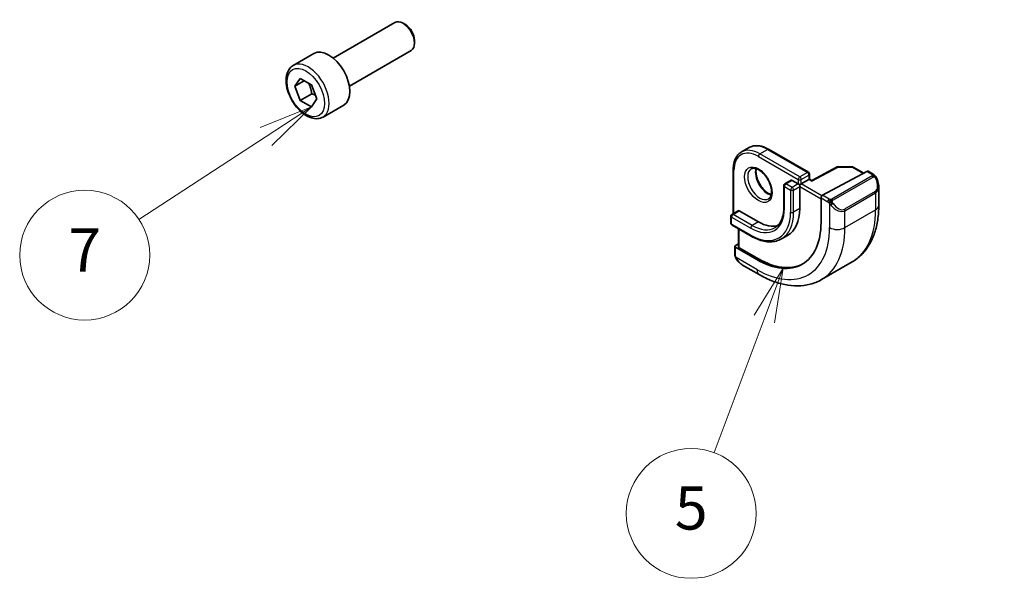
# Model space of a CAD drawing. Units: millimetres. Extents: x 0 to 3950, y 0 to 702.
# Drawn here: x 482 to 573, y 129 to 181 of the extents above; entities that cross this region are included whole.
import ezdxf

# ---------------------------------------------------------------- set-up
doc = ezdxf.new("R2010")
doc.units = ezdxf.units.MM
doc.header["$LTSCALE"] = 2
for name, color, linetype, lineweight in [('Symbol (TK)', 100, 'Continuous', 18), ('Visible (ISO)', 7, 'Continuous', 35), ('Visible Narrow (ISO)', 7, 'Continuous', 25)]:
    doc.layers.add(name, color=color, linetype=linetype, lineweight=lineweight)
doc.styles.add('Note Text (TK2)', font='MS PGothic.ttf')

# ---------------------------------------------------------------- blocks, each defined once
blk = doc.blocks.new('バルーン4')
at = {"layer": 'Symbol (TK)', "color": 100}
for p, q in [((292.718, 111.334), (290.444, 112.372)), ((292.926, 111.789), (290.444, 112.372)), ((290.444, 112.372), (292.511, 110.879)), ((292.718, 111.334), (317.455, 100.051))]:
    blk.add_line(p, q, dxfattribs=at)
at = {"layer": 'Symbol (TK)'}
blk.add_circle((320.174, 98.811), 3, dxfattribs=at)
at = {"layer": 'Symbol (TK)', "color": 7, "insert": (320.174, 98.793), "char_height": 2, "attachment_point": 5, "style": 'Note Text (TK2)'}
blk.add_mtext('4', dxfattribs=at)
blk = doc.blocks.new('バルーン5')
at = {"layer": 'Symbol (TK)', "color": 100}
for p, q in [((290.953, 95.384), (289.606, 93.219)), ((290.075, 93.043), (290.953, 95.384)), ((290.543, 92.868), (290.953, 95.384)), ((290.075, 93.043), (287.76, 86.872))]:
    blk.add_line(p, q, dxfattribs=at)
at = {"layer": 'Symbol (TK)'}
blk.add_circle((286.707, 84.065), 3, dxfattribs=at)
at = {"layer": 'Symbol (TK)', "color": 7, "insert": (286.707, 84.059), "char_height": 2, "attachment_point": 5, "style": 'Note Text (TK2)'}
blk.add_mtext('5', dxfattribs=at)
blk = doc.blocks.new('バルーン6')
at = {"layer": 'Symbol (TK)', "color": 100}
for p, q in [((269.17, 102.845), (266.804, 101.894)), ((267.078, 101.475), (269.17, 102.845)), ((267.352, 101.057), (269.17, 102.845)), ((267.078, 101.475), (261.208, 97.632))]:
    blk.add_line(p, q, dxfattribs=at)
at = {"layer": 'Symbol (TK)'}
blk.add_circle((258.707, 95.994), 3, dxfattribs=at)
at = {"layer": 'Symbol (TK)', "color": 7, "insert": (258.707, 95.977), "char_height": 2, "attachment_point": 5, "style": 'Note Text (TK2)'}
blk.add_mtext('7', dxfattribs=at)

msp = doc.modelspace()

# ---------------------------------------------------------------- linework, layer by layer
at = {"layer": 'Visible (ISO)'}
for p, q in [((511.3533, 177.15), (517.055, 180.4419)), ((518.0219, 180.2424), (517.805, 180.3676)), ((518.8657, 178.7809), (518.8657, 178.5305)), ((507.6667, 176.4649), (509.5759, 177.5672)), ((512.8533, 174.5519), (518.555, 177.8438)), ((507.8089, 174.5501), (508.3192, 175.2761)), ((508.6928, 175.0604), (507.8089, 174.5501)), ((508.3192, 173.2349), (507.8089, 174.5501)), ((508.3192, 175.2761), (509.3399, 174.6869)), ((509.3399, 174.6869), (509.8502, 173.3716)), ((509.3799, 173.8473), (508.3192, 173.2349)), ((509.3399, 172.6456), (508.3192, 173.2349)), ((509.8502, 173.3716), (509.3399, 172.6456)), ((510.4167, 171.7018), (512.3259, 172.804)), ((549.0552, 168.4712), (549.7623, 168.8794)), ((551.5623, 168.7209), (555.2393, 166.598)), ((548.2925, 166.8331), (548.2925, 162.7844)), ((555.3393, 166.4248), (555.3393, 165.9688)), ((557.8882, 167.0925), (555.562, 165.8401)), ((556.5407, 164.4726), (560.6388, 166.679)), ((557.9851, 167.1164), (559.2619, 167.1035)), ((559.3599, 167.0767), (560.3335, 166.5146)), ((560.7423, 166.6869), (561.2112, 166.4161)), ((553.6251, 165.8632), (553.0594, 165.5366)), ((553.7251, 165.8533), (554.2907, 165.5267)), ((554.4322, 165.445), (554.2907, 165.5267)), ((554.4322, 165.445), (554.5736, 165.5267)), ((554.4322, 165.2817), (554.4322, 165.445)), ((555.2807, 165.9349), (554.5736, 165.5267)), ((555.2807, 165.9349), (555.3393, 165.9688)), ((555.5621, 165.8401), (555.3393, 165.9688)), ((552.9594, 165.3634), (552.9594, 163.3222)), ((554.4322, 165.2817), (554.4322, 163.2405)), ((561.7254, 165.2688), (561.7254, 163.5263)), ((556.3944, 161.9443), (556.3944, 164.2305)), ((548.746, 163.0463), (548.1803, 162.7197)), ((548.846, 163.0364), (550.6138, 162.0158)), ((548.0803, 162.5465), (548.0803, 161.8933)), ((548.1803, 161.7201), (549.9481, 160.6995)), ((548.7874, 161.3696), (548.7874, 159.7018)), ((553.3138, 160.7685), (552.7481, 160.4419)), ((548.4339, 159.0391), (548.4339, 159.7483)), ((548.4925, 159.8259), (548.7874, 159.9843)), ((548.4925, 159.6683), (550.4724, 158.5252)), ((550.6138, 158.6012), (548.846, 159.6218)), ((556.4295, 156.6784), (559.2579, 158.3114)), ((550.6795, 157.1489), (549.1581, 158.0272))]:
    msp.add_line(p, q, dxfattribs=at)
for centre, start, end in [((555.1393, 166.4248), 0, 60), ((557.983, 166.9164), 89.422611, 118.297482), ((559.2599, 166.9035), 60, 89.422611), ((553.1594, 165.3634), 120, 180), ((548.2803, 162.5465), 120, 180), ((548.2803, 161.8933), 180, 240)]:
    msp.add_arc(centre, 0.2, start, end, dxfattribs=at)
for centre, major_axis, ratio, start_param, end_param in [((517.805, 179.1429), (-0.75, 1.299), 0.5773503, 3.1415927, 6.2831853), ((518.0219, 179.2681), (-0.5966, 1.0334), 0.5773503, 3.9269908, 5.4977871), ((510.9509, 175.1856), (-1.375, 2.3816), 0.5773503, 3.1415927, 6.2831853), ((560.6388, 166.5157), (0.1054, 0.17), 0.5971344, 0.0187152, 0.8041134), ((553.7251, 165.69), (-0.1, 0.1732), 0.5773503, 5.4977871, 6.2831853), ((555.5587, 165.6111), (0.0034, 0.229), 0.0151109, 0.0084273, 0.7769709), ((560.7254, 165.7448), (0.7542, -1.0308), 0.6370667, 0.7163953, 0.7187518), ((556.5407, 164.3093), (-0.1054, -0.17), 0.5971344, 3.945706, 5.5165024), ((548.846, 162.8731), (-0.1, 0.1732), 0.5773503, 5.4977871, 6.2831853), ((550.6138, 165.445), (2.7, -4.6765), 0.5773503, 0, 0.7853982), ((550.4724, 165.3634), (4.1875, -7.253), 0.5773503, 5.4977871, 7.0685835), ((550.6138, 165.445), (2.1, -3.6373), 0.5773503, 5.4977871, 6.1447251), ((548.6339, 159.7443), (-0.2, 0.0058), 0.5568606, 5.5140635, 7.0848598), ((548.9874, 159.6978), (-0.2, 0.0058), 0.5568606, 0.0162763, 0.8016745), ((550.6138, 165.445), (4.191, -7.259), 0.5773503, 5.4977871, 6.2416189), ((549.2581, 159.1242), (0.5156, -1.1685), 0.6370667, 5.5642261, 5.56679)]:
    msp.add_ellipse(centre, major_axis=major_axis, ratio=ratio, start_param=start_param, end_param=end_param, dxfattribs=at)
for points, knots in [([(510.4167, 171.7018), (510.2683, 171.6161), (510.1003, 171.5658), (509.7376, 171.5356), (509.5422, 171.5614), (509.1292, 171.6882), (508.9113, 171.7987), (508.4848, 172.0934), (508.2767, 172.2801), (507.8954, 172.7058), (507.7221, 172.9444), (507.4252, 173.4502), (507.3015, 173.7171), (507.1149, 174.2561), (507.0522, 174.5282), (506.9974, 175.0545), (507.0056, 175.3087), (507.1013, 175.769), (507.1873, 175.9769), (507.4111, 176.278), (507.5302, 176.3861), (507.6667, 176.4649)], [2.3561945, 2.3561945, 2.3561945, 2.3561945, 2.6219889, 2.6219889, 2.9116134, 2.9116134, 3.2397083, 3.2397083, 3.5784192, 3.5784192, 3.9145523, 3.9145523, 4.2491117, 4.2491117, 4.5850272, 4.5850272, 4.9236794, 4.9236794, 5.2532791, 5.2532791, 5.4977871, 5.4977871, 5.4977871, 5.4977871]), ([(548.2925, 166.8331), (548.2925, 166.979), (548.3024, 167.1202), (548.3426, 167.3902), (548.3729, 167.5191), (548.4543, 167.7614), (548.5054, 167.8748), (548.6285, 168.0827), (548.7006, 168.1772), (548.8641, 168.3427), (548.9557, 168.4137), (549.0552, 168.4712)], [1.57079633, 1.57079633, 1.57079633, 1.57079633, 1.72787596, 1.72787596, 1.88495559, 1.88495559, 2.04203522, 2.04203522, 2.19911486, 2.19911486, 2.35619449, 2.35619449, 2.35619449, 2.35619449]), ([(551.5623, 168.7209), (551.436, 168.7939), (551.3087, 168.8559), (551.0547, 168.9561), (550.928, 168.9943), (550.6774, 169.0449), (550.5536, 169.0574), (550.3121, 169.0547), (550.1943, 169.0396), (549.9691, 168.9807), (549.8618, 168.9369), (549.7623, 168.8794)], [3.14159265, 3.14159265, 3.14159265, 3.14159265, 3.29867229, 3.29867229, 3.45575192, 3.45575192, 3.61283155, 3.61283155, 3.76991118, 3.76991118, 3.92699082, 3.92699082, 3.92699082, 3.92699082]), ([(549.9552, 166.9123), (550.0419, 166.9624), (550.15, 166.9828), (550.3843, 166.9469), (550.4955, 166.9092), (550.7225, 166.7883), (550.8377, 166.7076), (551.0632, 166.508), (551.1736, 166.389), (551.3768, 166.1239), (551.4696, 165.9775), (551.6264, 165.6735), (551.6905, 165.5158), (551.7832, 165.2076), (551.8121, 165.057), (551.8337, 164.7805), (551.8268, 164.6544), (551.7833, 164.4386), (551.7467, 164.3495), (551.6595, 164.2186), (551.6108, 164.1732), (551.5552, 164.1411)], [2.3561945, 2.3561945, 2.3561945, 2.3561945, 2.7894765, 2.7894765, 3.1026456, 3.1026456, 3.4015561, 3.4015561, 3.7035516, 3.7035516, 4.0086841, 4.0086841, 4.3144548, 4.3144548, 4.6181424, 4.6181424, 4.9179852, 4.9179852, 5.2196191, 5.2196191, 5.4977871, 5.4977871, 5.4977871, 5.4977871]), ([(550.4158, 166.9311), (550.4017, 166.8669), (550.393, 166.796), (550.386, 166.5941), (550.3984, 166.454), (550.4584, 166.1589), (550.5063, 166.0038), (550.6343, 165.6952), (550.7147, 165.5417), (550.8996, 165.2538), (551.0041, 165.1195), (551.2247, 164.8851), (551.3407, 164.7848), (551.5693, 164.6278), (551.6819, 164.5707), (551.7912, 164.534), (551.7965, 164.5322), (551.8017, 164.5306)], [4.4915722, 4.4915722, 4.4915722, 4.4915722, 4.6734419, 4.6734419, 4.9723524, 4.9723524, 5.2743479, 5.2743479, 5.5794804, 5.5794804, 5.8852511, 5.8852511, 6.1889387, 6.1889387, 6.4887816, 6.4887816, 6.5040021, 6.5040021, 6.5040021, 6.5040021]), ([(561.2112, 166.4161), (561.2317, 166.4043), (561.2504, 166.3917), (561.2893, 166.364), (561.3102, 166.3481), (561.3518, 166.3116), (561.3725, 166.2903), (561.3922, 166.2671)], [0, 0, 0, 0, 0.007807193, 0.007807193, 0.016643535, 0.016643535, 0.025839329, 0.025839329, 0.025839329, 0.025839329]), ([(561.3922, 166.2671), (561.399, 166.2592), (561.4058, 166.251), (561.4216, 166.231), (561.4304, 166.2189), (561.4643, 166.1695), (561.4871, 166.1306), (561.52, 166.0692), (561.5309, 166.0471), (561.5416, 166.0248)], [0, 0, 0, 0, 0.003167833, 0.003167833, 0.007657944, 0.007657944, 0.021147109, 0.021147109, 0.028547875, 0.028547875, 0.028547875, 0.028547875]), ([(561.5417, 166.0247), (561.6237, 165.8532), (561.6836, 165.6684), (561.7202, 165.4182), (561.7256, 165.3514), (561.7256, 165.2854)], [0, 0, 0, 0, 0.05711285, 0.05711285, 0.077762811, 0.077762811, 0.077762811, 0.077762811]), ([(552.9594, 163.3222), (552.9594, 163.1431), (552.9471, 162.9722), (552.8993, 162.6513), (552.8638, 162.5013), (552.7713, 162.2259), (552.7144, 162.1006), (552.582, 161.877), (552.5065, 161.7787), (552.3393, 161.6095), (552.2476, 161.5386), (552.1481, 161.4811)], [4.71238898, 4.71238898, 4.71238898, 4.71238898, 4.86946861, 4.86946861, 5.02654825, 5.02654825, 5.18362788, 5.18362788, 5.34070751, 5.34070751, 5.49778714, 5.49778714, 5.49778714, 5.49778714]), ([(561.7254, 163.5263), (561.7254, 163.0748), (561.6947, 162.6357), (561.5689, 161.7909), (561.4737, 161.3851), (561.2154, 160.6163), (561.0522, 160.2532), (560.6552, 159.5828), (560.4213, 159.2755), (559.8863, 158.7341), (559.5851, 158.5003), (559.2579, 158.3114)], [4.71238898, 4.71238898, 4.71238898, 4.71238898, 4.86946861, 4.86946861, 5.02654825, 5.02654825, 5.18362788, 5.18362788, 5.34070751, 5.34070751, 5.49778714, 5.49778714, 5.49778714, 5.49778714]), ([(549.9481, 160.6995), (550.1485, 160.5838), (550.3498, 160.4857), (550.75, 160.3279), (550.949, 160.268), (551.3404, 160.1889), (551.5328, 160.1696), (551.9064, 160.1737), (552.0875, 160.1971), (552.4325, 160.2874), (552.5963, 160.3542), (552.7481, 160.4419)], [0, 0, 0, 0, 0.15707963, 0.15707963, 0.31415927, 0.31415927, 0.4712389, 0.4712389, 0.62831853, 0.62831853, 0.78539816, 0.78539816, 0.78539816, 0.78539816]), ([(548.4725, 158.8076), (548.4637, 158.8323), (548.4564, 158.857), (548.445, 158.9084), (548.4412, 158.9352), (548.4358, 158.9868), (548.4339, 159.0122), (548.4339, 159.0391)], [0, 0, 0, 0, 0.007932776, 0.007932776, 0.01696122, 0.01696122, 0.025869701, 0.025869701, 0.025869701, 0.025869701]), ([(548.6077, 158.5572), (548.581, 158.5961), (548.5557, 158.6361), (548.5211, 158.6982), (548.5099, 158.7194), (548.4946, 158.7518), (548.4898, 158.7628), (548.4807, 158.785), (548.4764, 158.7965), (548.4725, 158.8076)], [0, 0, 0, 0, 0.014160054, 0.014160054, 0.021332416, 0.021332416, 0.024933543, 0.024933543, 0.028543392, 0.028543392, 0.028543392, 0.028543392]), ([(549.1557, 158.0284), (549.0495, 158.0897), (548.9499, 158.1687), (548.7666, 158.3472), (548.6819, 158.449), (548.6076, 158.5572)], [0, 0, 0, 0, 0.038396251, 0.038396251, 0.077836233, 0.077836233, 0.077836233, 0.077836233]), ([(556.4295, 156.6784), (556.1022, 156.4894), (555.7492, 156.3456), (555.0128, 156.1529), (554.6297, 156.104), (553.8506, 156.0954), (553.4546, 156.1356), (552.6597, 156.2963), (552.2607, 156.4168), (551.4661, 156.7302), (551.0705, 156.9232), (550.6795, 157.1489)], [5.49778714, 5.49778714, 5.49778714, 5.49778714, 5.65486678, 5.65486678, 5.81194641, 5.81194641, 5.96902604, 5.96902604, 6.12610567, 6.12610567, 6.28318531, 6.28318531, 6.28318531, 6.28318531])]:
    msp.add_open_spline(points, degree=3, knots=knots, dxfattribs=at)
for points, weights in [([(509.0681, 174.8438), (509.2968, 174.4197), (509.3799, 173.8473)], [1.05886467072, 1.11516383842, 1]), ([(509.3799, 173.8473), (509.5649, 173.7883), (509.713, 173.7251)], [1, 1.03917061523, 1.05850500864])]:
    msp.add_rational_spline(points, weights, degree=2, dxfattribs=at)
at = {"layer": 'Visible Narrow (ISO)'}
for p, q in [((550.7552, 168.3028), (551.4623, 168.711)), ((554.4322, 166.1799), (550.7552, 168.3028)), ((551.4623, 168.711), (555.1393, 166.5881)), ((550.6138, 168.0578), (554.2907, 165.9349)), ((548.351, 162.8182), (548.351, 166.7514)), ((555.1393, 166.5881), (554.4322, 166.1799)), ((555.5587, 165.7744), (557.983, 167.0797)), ((557.983, 167.0797), (559.2599, 167.0668)), ((559.2599, 167.0668), (560.2729, 166.482)), ((560.6388, 166.679), (561.1112, 166.4062)), ((553.1594, 165.5267), (553.7251, 165.8533)), ((553.7251, 165.2001), (553.1594, 165.5267)), ((554.2907, 165.5267), (553.7251, 165.2001)), ((554.2907, 165.9349), (554.2907, 165.5267)), ((554.5736, 165.9349), (555.2807, 166.3432)), ((554.5736, 165.5267), (554.5736, 165.9349)), ((556.4805, 164.4257), (554.5736, 165.5267)), ((555.2807, 166.3432), (555.2807, 165.9349)), ((555.2807, 165.9349), (555.5587, 165.7744)), ((561.1093, 166.2651), (557.3959, 164.1211)), ((557.4959, 164.0156), (561.2093, 166.1595)), ((553.0179, 165.2817), (553.5836, 164.9551)), ((553.0179, 163.2405), (553.0179, 165.2817)), ((553.5836, 164.9551), (553.5836, 162.9139)), ((553.8665, 164.9551), (554.4322, 165.2817)), ((553.8665, 162.9139), (553.8665, 164.9551)), ((554.4322, 165.2817), (556.3944, 164.1489)), ((561.3911, 164.8228), (558.5627, 163.1898)), ((558.6041, 163.0504), (561.4325, 164.6834)), ((561.4325, 164.6834), (561.4325, 163.118)), ((556.3944, 164.2305), (557.01, 163.8751)), ((557.1514, 164.12), (556.5407, 164.4726)), ((557.1899, 163.6944), (557.1899, 161.485)), ((548.2803, 162.7098), (548.846, 163.0364)), ((554.4322, 163.2405), (553.8665, 162.9139)), ((558.6041, 161.485), (561.4325, 163.118)), ((558.6041, 161.485), (558.6041, 163.0504)), ((548.1389, 161.8116), (548.1389, 162.4648)), ((548.1389, 162.4648), (549.9067, 161.4442)), ((549.9067, 160.791), (548.1389, 161.8116)), ((550.0481, 161.6892), (548.2803, 162.7098)), ((550.6138, 162.0158), (550.0481, 161.6892)), ((548.846, 159.6218), (548.846, 161.3357)), ((548.4925, 158.9575), (548.4925, 159.6683)), ((550.4724, 157.6067), (548.559, 158.7114)), ((550.4724, 158.5252), (550.6138, 158.6012))]:
    msp.add_line(p, q, dxfattribs=at)
for centre, major_axis in [((508.8295, 173.9609), (1.225, -2.1218)), ((550.6138, 165.445), (0.9, -1.5588))]:
    msp.add_ellipse(centre, major_axis=major_axis, ratio=0.5773503, dxfattribs=at)
for centre, major_axis, ratio, start_param, end_param in [((509.0417, 174.0833), (1.375, -2.3816), 0.5773503, 0, 3.1415927), ((551.4623, 165.9349), (-1.7, 2.9445), 0.5773503, 5.4977871, 6.2831853), ((550.6138, 165.445), (-1.6, 2.7713), 0.5773503, 5.4977871, 7.0685835), ((550.7552, 165.5267), (-1.7, 2.9445), 0.5773503, 5.4977871, 6.2831853), ((550.7552, 168.1395), (-0.1, -0.1732), 0.5773503, 3.9269908, 5.4977871), ((551.4623, 168.5477), (0.1, 0.1732), 0.5773503, 0, 0.7853982), ((548.4925, 166.8331), (-0.2, 0), 0.5773503, 0, 0.7853982), ((550.7552, 165.5267), (0.8, -1.3856), 0.5773503, 3.1415927, 6.2831853), ((551.4623, 165.9349), (0.8, -1.3856), 0.5773503, 3.6302524, 5.7945255), ((555.1393, 166.4248), (0.1, 0.1732), 0.5773503, 0, 0.7853982), ((555.1393, 166.4248), (0.1, -0.1732), 0.5773503, 0.7853982, 2.3561945), ((555.1393, 166.4248), (0.2, 0), 0.5773503, 5.4977871, 6.2831853), ((557.983, 166.9164), (-0.0948, 0.1761), 0.5568493, 5.5146417, 6.2831853), ((557.983, 166.9164), (0.002, 0.2), 0.0142498, 0, 0.6155515), ((559.2599, 166.9035), (0.002, 0.2), 0.0142498, 0, 0.6155515), ((559.2599, 166.9035), (0.1, 0.1732), 0.5773503, 0, 0.7853982), ((561.1112, 166.2429), (0.1, 0.1732), 0.5773503, 0, 0.7853982), ((553.1594, 165.3634), (0.1, 0.1732), 0.5773503, 0.7853982, 2.3561945), ((553.1594, 165.3634), (-0.1, 0.1732), 0.5773503, 5.4977871, 6.2831853), ((554.4322, 166.0166), (-0.1, -0.1732), 0.5773503, 3.9269908, 5.4977871), ((554.4322, 166.0166), (0.2, 0), 0.5773503, 3.9269908, 5.4977871), ((554.4322, 166.0166), (-0.1, 0.1732), 0.5773503, 3.9269908, 5.4977871), ((561.1093, 166.1018), (-0.1, 0.1732), 0.5773503, 5.1050881, 5.4977871), ((561.1093, 166.1018), (-0.1, 0.1732), 0.5773503, 4.712389, 5.1050881), ((560.8254, 165.8026), (0.5657, -0.9798), 0.5773503, 0, 1.4375338), ((561.3612, 165.9383), (0.1804, 0.0863), 0.0544843, 0.2190708, 0.9574235), ((561.3612, 165.9383), (0.1804, 0.0863), 0.0544843, 0.0018567, 0.2190708), ((553.1594, 165.3634), (-0.2, 0), 0.5773503, 0, 0.7853982), ((553.7251, 165.0368), (-0.1, -0.1732), 0.5773503, 3.9269908, 5.4977871), ((553.7251, 165.0368), (0.2, 0), 0.5773503, 3.9269908, 5.4977871), ((553.7251, 165.0368), (-0.1, 0.1732), 0.5773503, 3.9269908, 5.4977871), ((561.2911, 164.765), (0.1, -0.1732), 0.5773503, 0.7853982, 1.5707963), ((560.7254, 165.7448), (0.7542, -1.0308), 0.6370667, 6.2141823, 6.9995806), ((557.1514, 163.9567), (0.1, 0.1732), 0.5773503, 1.5707963, 2.3561945), ((557.1514, 163.9567), (0.1, 0.1732), 0.5773503, 0.7853982, 1.5707963), ((557.4115, 163.658), (-0.165, -0.1131), 0.0544843, 0.7074638, 1.4458165), ((557.3959, 163.9578), (0.1, -0.1732), 0.5773503, 1.9634954, 2.3561945), ((557.4115, 163.658), (-0.165, -0.1131), 0.0544843, 1.4458165, 2.1841691), ((557.3959, 163.9578), (0.1, -0.1732), 0.5773503, 1.5707963, 1.9634954), ((557.997, 164.1696), (0.5657, -0.9798), 0.5773503, 4.8456515, 6.2831853), ((548.2803, 162.5465), (-0.1, 0.1732), 0.5773503, 5.4977871, 6.2831853), ((549.9067, 165.0368), (2.2, -3.8105), 0.5773503, 5.4977871, 7.0685835), ((549.9067, 165.0368), (2.6, -4.5033), 0.5773503, 5.4977871, 7.0685835), ((550.0481, 165.1184), (2.7, -4.6765), 0.5773503, 0, 0.7853982), ((553.1594, 163.3222), (-0.2, 0), 0.5773503, 0, 0.7853982), ((553.7251, 162.9956), (-0.2, 0), 0.5773503, 0.7853982, 2.3561945), ((557.897, 164.1118), (0.7542, -1.0308), 0.6370667, 4.7766485, 6.2141823), ((558.4627, 163.132), (0.1, -0.1732), 0.5773503, 0.7853982, 1.5707963), ((554.0079, 167.4046), (5.25, -9.0933), 0.5773503, 0, 0.7853982), ((560.7254, 163.5263), (1, 0), 0.5773503, 5.4977871, 6.2831853), ((548.2803, 162.5465), (-0.2, 0), 0.5773503, 0, 0.7853982), ((548.2803, 161.8933), (-0.2, 0), 0.5773503, 0, 0.7853982), ((548.2803, 162.5465), (0.1, 0.1732), 0.5773503, 0.7853982, 2.3561945), ((548.2803, 161.8933), (-0.1, -0.1732), 0.5773503, 5.4977871, 6.2831853), ((550.0481, 161.5259), (-0.1, -0.1732), 0.5773503, 3.9269908, 5.4977871), ((550.0481, 165.1184), (2.1, -3.6373), 0.5773503, 5.4977871, 6.2831853), ((550.4724, 165.3634), (4.75, -8.2272), 0.5773503, 5.4977871, 7.0685835), ((551.1795, 165.7716), (5.25, -9.0933), 0.5773503, 0, 0.7853982), ((557.897, 161.8933), (1, 0), 0.5773503, 3.9269908, 5.4977871), ((550.0481, 160.8727), (-0.1, -0.1732), 0.5773503, 5.4977871, 6.2831853), ((548.6339, 159.0391), (-0.2, 0), 0.5773503, 0, 0.7853982), ((548.7726, 158.6703), (-0.165, -0.1131), 0.0544843, 0.0000935, 0.5192818), ((549.2581, 159.1242), (0.5156, -1.1685), 0.6370667, 4.9146545, 5.5642261), ((551.1795, 158.0149), (-0.5, -0.866), 0.5773503, 5.4977871, 6.2831853)]:
    msp.add_ellipse(centre, major_axis=major_axis, ratio=ratio, start_param=start_param, end_param=end_param, dxfattribs=at)
for points, knots in [([(561.1112, 166.4062), (561.1169, 166.4029), (561.1227, 166.3996), (561.1284, 166.3958), (561.134, 166.3921), (561.1394, 166.388), (561.1444, 166.3834), (561.1494, 166.3789), (561.1538, 166.374), (561.1574, 166.3689), (561.1611, 166.3637), (561.1638, 166.3583), (561.1656, 166.3529), (561.1674, 166.3472), (561.1682, 166.3415), (561.168, 166.3359)], [0, 0, 0, 0, 0.10026775, 0.10026775, 0.10026775, 0.19847065, 0.19847065, 0.19847065, 0.29651622, 0.29651622, 0.29651622, 0.39628078, 0.39628078, 0.39628078, 0.5, 0.5, 0.5, 0.5]), ([(561.168, 166.3359), (561.1678, 166.3264), (561.1649, 166.3167), (561.1596, 166.3077), (561.1545, 166.2989), (561.147, 166.2908), (561.138, 166.2837), (561.1369, 166.2828), (561.1359, 166.282), (561.1348, 166.2812), (561.1267, 166.2752), (561.1178, 166.2699), (561.1093, 166.2651)], [0.5, 0.5, 0.5, 0.5, 0.6699894, 0.6699894, 0.6699894, 0.83656608, 0.83656608, 0.83656608, 0.85622576, 0.85622576, 0.85622576, 1, 1, 1, 1]), ([(561.2093, 166.1595), (561.2221, 166.1669), (561.2353, 166.1743), (561.2496, 166.1779), (561.2637, 166.1814), (561.2789, 166.181), (561.2947, 166.1766), (561.3115, 166.1718), (561.329, 166.1624), (561.3446, 166.1509)], [0, 0, 0, 0, 0.16464555, 0.16464555, 0.16464555, 0.3268563, 0.3268563, 0.3268563, 0.5, 0.5, 0.5, 0.5]), ([(561.3446, 166.1509), (561.3546, 166.1437), (561.3644, 166.1352), (561.3741, 166.1256), (561.3835, 166.1162), (561.3929, 166.1057), (561.4019, 166.0944), (561.4104, 166.0837), (561.4183, 166.0725), (561.4255, 166.0614), (561.4328, 166.0501), (561.4394, 166.0389), (561.4453, 166.0279), (561.4512, 166.0169), (561.4564, 166.0062), (561.4612, 165.9961)], [0.5, 0.5, 0.5, 0.5, 0.60524772, 0.60524772, 0.60524772, 0.707891, 0.707891, 0.707891, 0.80414857, 0.80414857, 0.80414857, 0.90207429, 0.90207429, 0.90207429, 1, 1, 1, 1]), ([(561.3641, 166.2831), (561.3758, 166.2804), (561.3849, 166.2757), (561.3922, 166.2671), (561.3922, 166.2671)], [0, 0, 0, 0, 0.33333333, 0.33440187, 0.33440187, 0.33440187, 0.33440187]), ([(557.01, 163.8751), (557.0149, 163.8723), (557.024, 163.8661), (557.0356, 163.8569), (557.0431, 163.8508), (557.0516, 163.8437), (557.0607, 163.8358), (557.0686, 163.8289), (557.077, 163.8213), (557.0855, 163.8132), (557.0935, 163.8054), (557.1016, 163.7972), (557.1096, 163.7887), (557.1176, 163.7801), (557.1254, 163.7712), (557.1329, 163.7626), (557.1411, 163.7532), (557.1488, 163.7442), (557.1559, 163.7358)], [0, 0, 0, 0, 0.19035453, 0.19035453, 0.19035453, 0.31386322, 0.31386322, 0.31386322, 0.42140608, 0.42140608, 0.42140608, 0.52396797, 0.52396797, 0.52396797, 0.62813475, 0.62813475, 0.62813475, 0.74172688, 0.74172688, 0.74172688, 0.74172688]), ([(557.2737, 164.0872), (557.2655, 164.0872), (557.2571, 164.0875), (557.2489, 164.0883), (557.2407, 164.089), (557.2327, 164.0901), (557.2249, 164.0915), (557.2172, 164.0929), (557.2099, 164.0947), (557.2029, 164.0967), (557.1961, 164.0988), (557.1896, 164.1011), (557.1835, 164.1036), (557.1822, 164.1041), (557.1809, 164.1047), (557.1796, 164.1053), (557.175, 164.1073), (557.1706, 164.1095), (557.1664, 164.1116), (557.1611, 164.1144), (557.1562, 164.1173), (557.1514, 164.12)], [0.5, 0.5, 0.5, 0.5, 0.58502424, 0.58502424, 0.58502424, 0.66947181, 0.66947181, 0.66947181, 0.75324782, 0.75324782, 0.75324782, 0.83626522, 0.83626522, 0.83626522, 0.85443497, 0.85443497, 0.85443497, 0.91835525, 0.91835525, 0.91835525, 1, 1, 1, 1]), ([(557.1559, 163.7358), (557.1632, 163.7272), (557.1699, 163.7193), (557.1754, 163.7126), (557.1819, 163.7047), (557.1868, 163.6983), (557.1899, 163.6944)], [0.74172688, 0.74172688, 0.74172688, 0.74172688, 0.86054632, 0.86054632, 0.86054632, 1, 1, 1, 1]), ([(557.1899, 163.6944), (557.1908, 163.6932), (557.1923, 163.6912), (557.1944, 163.6886), (557.1987, 163.6829), (557.2053, 163.6742), (557.2131, 163.664), (557.2189, 163.6564), (557.2254, 163.648), (557.2321, 163.6395), (557.2384, 163.6313), (557.2449, 163.623), (557.2512, 163.615), (557.2581, 163.6062), (557.2647, 163.5978), (557.2705, 163.5905), (557.2801, 163.5785), (557.2875, 163.5695), (557.2901, 163.5662)], [0.00000014, 0.00000014, 0.00000014, 0.00000014, 0.09424462, 0.09424462, 0.09424462, 0.29608497, 0.29608497, 0.29608497, 0.44613462, 0.44613462, 0.44613462, 0.58843853, 0.58843853, 0.58843853, 0.74422937, 0.74422937, 0.74422937, 1, 1, 1, 1]), ([(557.3959, 164.1211), (557.3918, 164.1188), (557.3877, 164.1164), (557.3832, 164.114), (557.3789, 164.1117), (557.3742, 164.1093), (557.3691, 164.107), (557.3641, 164.1048), (557.3586, 164.1026), (557.3529, 164.1006), (557.3471, 164.0985), (557.3411, 164.0967), (557.3348, 164.095), (557.3285, 164.0933), (557.3219, 164.0919), (557.3153, 164.0908), (557.3085, 164.0896), (557.3017, 164.0887), (557.2948, 164.0882), (557.2878, 164.0875), (557.2807, 164.0873), (557.2737, 164.0872)], [0, 0, 0, 0, 0.07187067, 0.07187067, 0.07187067, 0.14250295, 0.14250295, 0.14250295, 0.21256871, 0.21256871, 0.21256871, 0.28268769, 0.28268769, 0.28268769, 0.35348445, 0.35348445, 0.35348445, 0.42564648, 0.42564648, 0.42564648, 0.5, 0.5, 0.5, 0.5]), ([(557.436, 163.8935), (557.4351, 163.9021), (557.4347, 163.9107), (557.4349, 163.919), (557.4351, 163.9273), (557.4359, 163.9352), (557.4372, 163.9427), (557.4386, 163.9502), (557.4405, 163.9571), (557.4431, 163.9634), (557.4456, 163.9698), (557.4488, 163.9755), (557.4523, 163.9805), (557.4556, 163.9852), (557.4591, 163.9892), (557.4631, 163.993), (557.4679, 163.9975), (557.4736, 164.0018), (557.4795, 164.0057), (557.4848, 164.0092), (557.4903, 164.0123), (557.4959, 164.0156)], [0.5, 0.5, 0.5, 0.5, 0.57172447, 0.57172447, 0.57172447, 0.6426242, 0.6426242, 0.6426242, 0.71336021, 0.71336021, 0.71336021, 0.78457822, 0.78457822, 0.78457822, 0.85049403, 0.85049403, 0.85049403, 0.92879556, 0.92879556, 0.92879556, 1, 1, 1, 1]), ([(557.5115, 163.7157), (557.507, 163.7223), (557.5024, 163.7289), (557.4978, 163.736), (557.4933, 163.7431), (557.4886, 163.7506), (557.484, 163.7587), (557.4794, 163.7667), (557.4749, 163.7753), (557.4705, 163.7842), (557.4661, 163.7931), (557.462, 163.8023), (557.4581, 163.8116), (557.4543, 163.8209), (557.4508, 163.8303), (557.4478, 163.8395), (557.4448, 163.8488), (557.4423, 163.8579), (557.4404, 163.8669), (557.4384, 163.8759), (557.4369, 163.8848), (557.436, 163.8935)], [0, 0, 0, 0, 0.071275, 0.071275, 0.071275, 0.14246065, 0.14246065, 0.14246065, 0.21364074, 0.21364074, 0.21364074, 0.28489899, 0.28489899, 0.28489899, 0.35632005, 0.35632005, 0.35632005, 0.42799051, 0.42799051, 0.42799051, 0.5, 0.5, 0.5, 0.5]), ([(548.4725, 158.8076), (548.4763, 158.7971), (548.4919, 158.7751), (548.5226, 158.7634), (548.5401, 158.7615)], [0.33666258, 0.33666258, 0.33666258, 0.33666258, 0.66666667, 1, 1, 1, 1]), ([(548.5401, 158.7615), (548.5357, 158.7737), (548.5309, 158.7873), (548.5261, 158.8015), (548.5218, 158.8145), (548.5174, 158.828), (548.5136, 158.8413), (548.5097, 158.8549), (548.5065, 158.8683), (548.5038, 158.8809), (548.5008, 158.895), (548.4984, 158.9083), (548.4965, 158.9198), (548.4935, 158.9376), (548.4925, 158.951), (548.4925, 158.9575)], [0.25827312, 0.25827312, 0.25827312, 0.25827312, 0.39314391, 0.39314391, 0.39314391, 0.51690147, 0.51690147, 0.51690147, 0.64201572, 0.64201572, 0.64201572, 0.78266988, 0.78266988, 0.78266988, 1, 1, 1, 1]), ([(548.559, 158.7114), (548.5579, 158.7139), (548.5565, 158.7174), (548.5548, 158.7216), (548.551, 158.7314), (548.5459, 158.7453), (548.5401, 158.7615)], [0.00000016, 0.00000016, 0.00000016, 0.00000016, 0.07789573, 0.07789573, 0.07789573, 0.25827312, 0.25827312, 0.25827312, 0.25827312]), ([(548.6325, 158.5677), (548.6298, 158.5722), (548.6211, 158.5867), (548.6109, 158.6051), (548.6044, 158.6168), (548.5973, 158.63), (548.5906, 158.6432), (548.5836, 158.6569), (548.5772, 158.6705), (548.5719, 158.6821), (548.5653, 158.6964), (548.5606, 158.7074), (548.559, 158.7114)], [0, 0, 0, 0, 0.32158276, 0.32158276, 0.32158276, 0.52551233, 0.52551233, 0.52551233, 0.73736223, 0.73736223, 0.73736223, 0.99942177, 0.99942177, 0.99942177, 0.99942177])]:
    msp.add_open_spline(points, degree=3, knots=knots, dxfattribs=at)
for points in [[(561.3641, 166.2831), (561.3612, 166.2896), (561.3538, 166.3025), (561.3357, 166.3241), (561.3066, 166.3506), (561.2613, 166.3845), (561.2284, 166.4062), (561.2112, 166.4161)], [(561.3641, 166.2831), (561.3524, 166.2857), (561.3253, 166.2865), (561.2478, 166.2666), (561.1893, 166.2363), (561.1634, 166.2214)], [(561.3641, 166.2831), (561.3476, 166.2965), (561.3151, 166.3177), (561.2435, 166.3382), (561.1913, 166.3384), (561.168, 166.3359)], [(561.3641, 166.2831), (561.3689, 166.2723), (561.3743, 166.2512), (561.3653, 166.2064), (561.3516, 166.1695), (561.3446, 166.1509)], [(561.3641, 166.2831), (561.374, 166.275), (561.3936, 166.2568), (561.4247, 166.2198), (561.4607, 166.1672), (561.5029, 166.095), (561.5252, 166.0486), (561.5363, 166.0248)], [(557.2599, 163.9132), (557.2514, 163.9151), (557.2342, 163.9195), (557.2064, 163.9289), (557.1747, 163.9423), (557.1363, 163.9618), (557.0926, 163.9881), (557.0657, 164.0062), (557.0514, 164.0145)], [(557.2599, 163.9132), (557.2466, 163.8962), (557.2227, 163.863), (557.1855, 163.7945), (557.163, 163.7519), (557.1559, 163.7358)], [(557.2599, 163.9132), (557.2563, 163.934), (557.2528, 163.972), (557.2587, 164.0373), (557.2693, 164.0738), (557.2737, 164.0872)], [(557.2599, 163.9132), (557.2657, 163.9205), (557.2776, 163.935), (557.2977, 163.9575), (557.3213, 163.9816), (557.3498, 164.0078), (557.3834, 164.0351), (557.418, 164.0591), (557.4389, 164.0711), (557.45, 164.0775)], [(557.2599, 163.9132), (557.277, 163.9094), (557.3096, 163.904), (557.372, 163.9002), (557.4164, 163.8968), (557.436, 163.8935)], [(557.2599, 163.9132), (557.2615, 163.9043), (557.2655, 163.886), (557.2741, 163.8555), (557.2871, 163.8203), (557.3058, 163.7782), (557.3321, 163.7289), (557.3642, 163.6786), (557.3857, 163.6501), (557.397, 163.6349)]]:
    msp.add_open_spline(points, degree=3, dxfattribs=at)

# ---------------------------------------------------------------- block references
at = {"layer": 'Symbol (TK)', "xscale": 2, "yscale": 2, "zscale": 2}
for name in ['バルーン4', 'バルーン6', 'バルーン5']:
    msp.add_blockref(name, (-29, -33.0439), dxfattribs=at)

doc.saveas('drawing.dxf')
